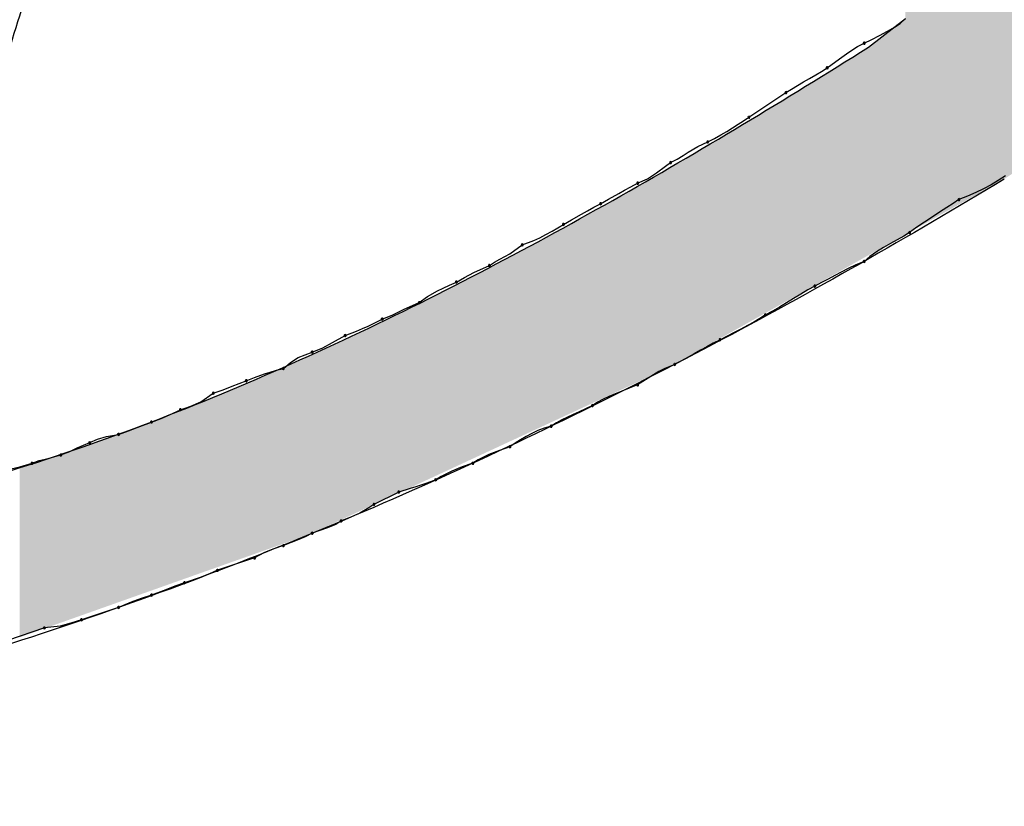
# Model space of a CAD drawing. Extents: x -424 to 186, y -4 to 301.
# Drawn here: x -341 to -340, y 147 to 148 of the extents above; entities that cross this region are included whole.
import ezdxf

# ---------------------------------------------------------------- set-up
doc = ezdxf.new("R2010")
doc.units = 0
doc.layers.add('PV', color=7, linetype='CONTINUOUS')

msp = doc.modelspace()

# ---------------------------------------------------------------- linework, layer by layer
at = {"layer": 'PV', "color": 7, "linetype": 'Continuous'}
for p, q in [((-340.49277, 147.87774), (-340.45995, 147.90326)), ((-340.46463, 147.89861), (-340.45995, 147.90326)), ((-340.47594, 147.89191), (-340.46971, 147.89542)), ((-340.46971, 147.89542), (-340.46463, 147.89861)), ((-340.49642, 147.88138), (-340.48981, 147.8847)), ((-340.48981, 147.8847), (-340.48281, 147.88827)), ((-340.48281, 147.88827), (-340.47594, 147.89191)), ((-340.51201, 147.872), (-340.50739, 147.87513)), ((-340.50739, 147.87513), (-340.50225, 147.87826)), ((-340.50225, 147.87826), (-340.49642, 147.88138)), ((-340.52474, 147.86263), (-340.51632, 147.86888)), ((-340.51632, 147.86888), (-340.51201, 147.872)), ((-340.53413, 147.85638), (-340.52924, 147.8595)), ((-340.52924, 147.8595), (-340.52474, 147.86263)), ((-340.5502, 147.847), (-340.54474, 147.85013)), ((-340.54474, 147.85013), (-340.53934, 147.85325)), ((-340.53934, 147.85325), (-340.53413, 147.85638)), ((-340.5657, 147.83762), (-340.56081, 147.84075)), ((-340.56081, 147.84075), (-340.5556, 147.84387)), ((-340.5556, 147.84387), (-340.5502, 147.847)), ((-340.59852, 147.81574), (-340.5657, 147.83762)), ((-340.60322, 147.81262), (-340.59852, 147.81574)), ((-340.61796, 147.80324), (-340.61288, 147.80637)), ((-340.61288, 147.80637), (-340.60799, 147.80949)), ((-340.60799, 147.80949), (-340.60322, 147.81262)), ((-340.63499, 147.79386), (-340.62895, 147.79699)), ((-340.62895, 147.79699), (-340.62329, 147.80011)), ((-340.62329, 147.80011), (-340.61796, 147.80324)), ((-340.65221, 147.78472), (-340.64373, 147.78993)), ((-340.64373, 147.78993), (-340.63499, 147.79386)), ((-340.66781, 147.77563), (-340.66197, 147.77875)), ((-340.66197, 147.77875), (-340.65684, 147.7818)), ((-340.65684, 147.7818), (-340.65221, 147.78472)), ((-340.68044, 147.76654), (-340.6723, 147.77251)), ((-340.6723, 147.77251), (-340.66781, 147.77563)), ((-340.69698, 147.7574), (-340.68833, 147.76133)), ((-340.68833, 147.76133), (-340.68044, 147.76654)), ((-340.3714, 147.76386), (-340.37773, 147.75977)), ((-340.70859, 147.75123), (-340.70301, 147.75428)), ((-340.70301, 147.75428), (-340.69698, 147.7574)), ((-340.38418, 147.75599), (-340.39083, 147.75247)), ((-340.37773, 147.75977), (-340.38418, 147.75599)), ((-340.72266, 147.7431), (-340.71373, 147.74831)), ((-340.71373, 147.74831), (-340.70859, 147.75123)), ((-340.40494, 147.74595), (-340.41255, 147.74281)), ((-340.39773, 147.74915), (-340.40494, 147.74595)), ((-340.39083, 147.75247), (-340.39773, 147.74915)), ((-340.74141, 147.733), (-340.73583, 147.73605)), ((-340.73583, 147.73605), (-340.7298, 147.73916)), ((-340.7298, 147.73916), (-340.72266, 147.7431)), ((-340.42345, 147.73575), (-340.42977, 147.73171)), ((-340.41765, 147.73947), (-340.42345, 147.73575)), ((-340.41255, 147.74281), (-340.41765, 147.73947)), ((-340.75548, 147.72486), (-340.74655, 147.73007)), ((-340.74655, 147.73007), (-340.74141, 147.733)), ((-340.4364, 147.72742), (-340.44316, 147.72293)), ((-340.42977, 147.73171), (-340.4364, 147.72742)), ((-340.77272, 147.71476), (-340.76751, 147.71782)), ((-340.76751, 147.71782), (-340.76262, 147.72093)), ((-340.76262, 147.72093), (-340.75548, 147.72486)), ((-340.44986, 147.71832), (-340.45631, 147.71364)), ((-340.44316, 147.72293), (-340.44986, 147.71832)), ((-340.78899, 147.70663), (-340.78359, 147.70911)), ((-340.78359, 147.70911), (-340.77812, 147.71184)), ((-340.77812, 147.71184), (-340.77272, 147.71476)), ((-340.4614, 147.7105), (-340.46713, 147.7073)), ((-340.45631, 147.71364), (-340.4614, 147.7105)), ((-340.81019, 147.69476), (-340.79909, 147.7027)), ((-340.79909, 147.7027), (-340.78899, 147.70663)), ((-340.47948, 147.70045), (-340.4856, 147.69668)), ((-340.47324, 147.70397), (-340.47948, 147.70045)), ((-340.46713, 147.7073), (-340.47324, 147.70397)), ((-340.81897, 147.68999), (-340.81019, 147.69476)), ((-340.49133, 147.69259), (-340.49642, 147.68811)), ((-340.4856, 147.69668), (-340.49133, 147.69259)), ((-340.84204, 147.67834), (-340.82826, 147.68446)), ((-340.82826, 147.68446), (-340.82358, 147.68739)), ((-340.82358, 147.68739), (-340.81897, 147.68999)), ((-340.50382, 147.68499), (-340.51052, 147.68186)), ((-340.49642, 147.68811), (-340.50382, 147.68499)), ((-340.85037, 147.67373), (-340.84204, 147.67834)), ((-340.52257, 147.67561), (-340.52831, 147.67248)), ((-340.5167, 147.67873), (-340.52257, 147.67561)), ((-340.51052, 147.68186), (-340.5167, 147.67873)), ((-340.86904, 147.66435), (-340.86346, 147.66695)), ((-340.86346, 147.66695), (-340.85743, 147.66988)), ((-340.85743, 147.66988), (-340.85037, 147.67373)), ((-340.54018, 147.66623), (-340.54643, 147.6629)), ((-340.53412, 147.66936), (-340.54018, 147.66623)), ((-340.52831, 147.67248), (-340.53412, 147.66936)), ((-340.89025, 147.65164), (-340.88311, 147.65717)), ((-340.88311, 147.65717), (-340.87418, 147.66194)), ((-340.87418, 147.66194), (-340.86904, 147.66435)), ((-340.55268, 147.65926), (-340.55893, 147.65542)), ((-340.54643, 147.6629), (-340.55268, 147.65926)), ((-340.90432, 147.64552), (-340.89025, 147.65164)), ((-340.56518, 147.65152), (-340.57143, 147.64768)), ((-340.55893, 147.65542), (-340.56518, 147.65152)), ((-340.92307, 147.63706), (-340.9137, 147.64091)), ((-340.9137, 147.64091), (-340.90432, 147.64552)), ((-340.58394, 147.64071), (-340.58884, 147.63758)), ((-340.57769, 147.64403), (-340.58394, 147.64071)), ((-340.57143, 147.64768), (-340.57769, 147.64403)), ((-340.94068, 147.6286), (-340.93561, 147.63093)), ((-340.93561, 147.63093), (-340.92307, 147.63706)), ((-340.59972, 147.63133), (-340.60558, 147.6282)), ((-340.59412, 147.63445), (-340.59972, 147.63133)), ((-340.58884, 147.63758), (-340.59412, 147.63445)), ((-340.96699, 147.61635), (-340.95589, 147.62247)), ((-340.95589, 147.62247), (-340.94588, 147.62632)), ((-340.94588, 147.62632), (-340.94068, 147.6286)), ((-340.61781, 147.62195), (-340.62405, 147.61883)), ((-340.61163, 147.62508), (-340.61781, 147.62195)), ((-340.60558, 147.6282), (-340.61163, 147.62508)), ((-340.97577, 147.61173), (-340.96699, 147.61635)), ((-340.6301, 147.6157), (-340.63583, 147.61257)), ((-340.62405, 147.61883), (-340.6301, 147.6157)), ((-340.99741, 147.60291), (-340.98507, 147.60789)), ((-340.98507, 147.60789), (-340.97577, 147.61173)), ((-340.64684, 147.60632), (-340.65238, 147.6032)), ((-340.64137, 147.60945), (-340.64684, 147.60632)), ((-340.63583, 147.61257), (-340.64137, 147.60945)), ((-341.01059, 147.5933), (-341.00426, 147.59874)), ((-341.00426, 147.59874), (-340.99741, 147.60291)), ((-340.66416, 147.59695), (-340.67354, 147.59301)), ((-340.65811, 147.60007), (-340.66416, 147.59695)), ((-340.65238, 147.6032), (-340.65811, 147.60007)), ((-341.03627, 147.58548), (-341.02734, 147.58861)), ((-341.02734, 147.58861), (-341.0222, 147.59017)), ((-341.0222, 147.59017), (-341.01662, 147.59174)), ((-341.01662, 147.59174), (-341.01059, 147.5933)), ((-340.68292, 147.5878), (-340.68761, 147.58488)), ((-340.67823, 147.59053), (-340.68292, 147.5878)), ((-340.67354, 147.59301), (-340.67823, 147.59053)), ((-341.05604, 147.57767), (-341.04341, 147.58236)), ((-341.04341, 147.58236), (-341.03627, 147.58548)), ((-340.69698, 147.57871), (-340.70437, 147.57579)), ((-340.69229, 147.58183), (-340.69698, 147.57871)), ((-340.68761, 147.58488), (-340.69229, 147.58183)), ((-341.08368, 147.56376), (-341.07258, 147.57142)), ((-341.07258, 147.57142), (-341.06393, 147.57455)), ((-341.06393, 147.57455), (-341.05604, 147.57767)), ((-340.71698, 147.57077), (-340.72246, 147.56842)), ((-340.71099, 147.57318), (-340.71698, 147.57077)), ((-340.70437, 147.57579), (-340.71099, 147.57318)), ((-341.09246, 147.56004), (-341.08368, 147.56376)), ((-340.73239, 147.5634), (-340.73709, 147.56048)), ((-340.72755, 147.56601), (-340.73239, 147.5634)), ((-340.72246, 147.56842), (-340.72755, 147.56601)), ((-341.11871, 147.54902), (-341.11142, 147.55214)), ((-341.11142, 147.55214), (-341.10176, 147.55683)), ((-341.10176, 147.55683), (-341.09246, 147.56004)), ((-340.75413, 147.55254), (-340.75921, 147.55019)), ((-340.74879, 147.55495), (-340.75413, 147.55254)), ((-340.74313, 147.55756), (-340.74879, 147.55495)), ((-340.73709, 147.56048), (-340.74313, 147.55756)), ((-341.13991, 147.5412), (-341.12728, 147.54589)), ((-341.12728, 147.54589), (-341.11871, 147.54902)), ((-340.76886, 147.54517), (-340.77356, 147.54225)), ((-340.7641, 147.54777), (-340.76886, 147.54517)), ((-340.75921, 147.55019), (-340.7641, 147.54777)), ((-341.16727, 147.53323), (-341.15646, 147.53495)), ((-341.15646, 147.53495), (-341.1478, 147.53808)), ((-341.1478, 147.53808), (-341.13991, 147.5412)), ((-340.79059, 147.53584), (-340.79567, 147.5331)), ((-340.78526, 147.53831), (-340.79059, 147.53584)), ((-340.7796, 147.54047), (-340.78526, 147.53831)), ((-340.77356, 147.54225), (-340.7796, 147.54047)), ((-341.19318, 147.52297), (-341.18198, 147.52766)), ((-341.18198, 147.52766), (-341.17501, 147.5307)), ((-341.17501, 147.5307), (-341.16727, 147.53323)), ((-340.80533, 147.52713), (-340.81003, 147.52401)), ((-340.80057, 147.53018), (-340.80533, 147.52713)), ((-340.79567, 147.5331), (-340.80057, 147.53018)), ((-341.20751, 147.51672), (-341.19958, 147.51985)), ((-341.19958, 147.51985), (-341.19318, 147.52297)), ((-340.8194, 147.5208), (-340.82878, 147.51708)), ((-340.81003, 147.52401), (-340.8194, 147.5208)), ((-341.24385, 147.50617), (-341.23304, 147.50943)), ((-341.23304, 147.50943), (-341.2267, 147.51183)), ((-341.2267, 147.51183), (-341.21985, 147.51347)), ((-341.21985, 147.51347), (-341.20751, 147.51672)), ((-340.84285, 147.50943), (-340.85222, 147.50622)), ((-340.83816, 147.51234), (-340.84285, 147.50943)), ((-340.82878, 147.51708), (-340.83816, 147.51234)), ((-341.25159, 147.50454), (-341.24385, 147.50617)), ((-340.8616, 147.5025), (-340.87098, 147.49775)), ((-340.85222, 147.50622), (-340.8616, 147.5025)), ((-340.88345, 147.49171), (-340.89327, 147.48859)), ((-340.87567, 147.49484), (-340.88345, 147.49171)), ((-340.87098, 147.49775), (-340.87567, 147.49484)), ((-340.90849, 147.4839), (-340.93037, 147.47296)), ((-340.89847, 147.48703), (-340.90849, 147.4839)), ((-340.89327, 147.48859), (-340.89847, 147.48703)), ((-340.943, 147.46531), (-340.95088, 147.46158)), ((-340.93485, 147.47005), (-340.943, 147.46531)), ((-340.93037, 147.47296), (-340.93485, 147.47005)), ((-340.95954, 147.45837), (-340.96428, 147.45525)), ((-340.95088, 147.46158), (-340.95954, 147.45837)), ((-340.97157, 147.45212), (-340.98507, 147.44743)), ((-340.96428, 147.45525), (-340.97157, 147.45212)), ((-340.99825, 147.44118), (-341.01059, 147.43649)), ((-340.9914, 147.44431), (-340.99825, 147.44118)), ((-340.98507, 147.44743), (-340.9914, 147.44431)), ((-341.02798, 147.43024), (-341.03612, 147.42555)), ((-341.0198, 147.43337), (-341.02798, 147.43024)), ((-341.01059, 147.43649), (-341.0198, 147.43337)), ((-341.03612, 147.42555), (-341.06894, 147.41461)), ((-341.06894, 147.41461), (-341.076, 147.41149)), ((-341.08433, 147.40836), (-341.09811, 147.40367)), ((-341.076, 147.41149), (-341.08433, 147.40836)), ((-341.11465, 147.39742), (-341.12728, 147.39274)), ((-341.10676, 147.40055), (-341.11465, 147.39742)), ((-341.09811, 147.40367), (-341.10676, 147.40055)), ((-341.14536, 147.38648), (-341.15646, 147.3818)), ((-341.13658, 147.38961), (-341.14536, 147.38648)), ((-341.12728, 147.39274), (-341.13658, 147.38961)), ((-341.15646, 147.3818), (-341.18928, 147.37086)), ((-341.18928, 147.37086), (-341.19865, 147.36781)), ((-341.2221, 147.36356), (-341.25491, 147.35262)), ((-341.20803, 147.36528), (-341.2221, 147.36356)), ((-341.19865, 147.36781), (-341.20803, 147.36528))]:
    msp.add_line(p, q, dxfattribs=at)
for centre, start, end in [((-340.49642, 147.88138), 116.6387, 296.6387), ((-340.49642, 147.88138), 298.1699, 118.1699), ((-340.52924, 147.8595), 124.80067, 304.80067), ((-340.52924, 147.8595), 302.58388, 122.58388), ((-340.5657, 147.83762), 122.58388, 302.58388), ((-340.5657, 147.83762), 303.69007, 123.69007), ((-340.59852, 147.81574), 123.69007, 303.69007), ((-340.59852, 147.81574), 303.6302, 123.6302), ((-340.63499, 147.79386), 117.36634, 297.36634), ((-340.63499, 147.79386), 294.23354, 114.23354), ((-340.66781, 147.77563), 118.08873, 298.08873), ((-340.66781, 147.77563), 304.77274, 124.77274), ((-340.69698, 147.7574), 114.44395, 294.44395), ((-340.69698, 147.7574), 297.32788, 117.32788), ((-340.7298, 147.73916), 118.83697, 298.83697), ((-340.7298, 147.73916), 297.32788, 117.32788), ((-340.41255, 147.74281), 112.42043, 292.42043), ((-340.41255, 147.74281), 303.19137, 123.19137), ((-340.76262, 147.72093), 118.83697, 298.83697), ((-340.76262, 147.72093), 302.49536, 122.49536), ((-340.45631, 147.71364), 125.98237, 305.98237), ((-340.45631, 147.71364), 301.62752, 121.62752), ((-340.79909, 147.7027), 111.2796, 291.2796), ((-340.79909, 147.7027), 305.58437, 125.58437), ((-340.82826, 147.68446), 122.00538, 302.00538), ((-340.82826, 147.68446), 293.96249, 113.96249), ((-340.49642, 147.68811), 131.3127, 311.3127), ((-340.49642, 147.68811), 292.89987, 112.89987), ((-340.85743, 147.66988), 118.59837, 298.59837), ((-340.85743, 147.66988), 295.87379, 115.87379), ((-340.54018, 147.66623), 117.28421, 297.28421), ((-340.54018, 147.66623), 298.02695, 118.02695), ((-340.89025, 147.65164), 127.73305, 307.73305), ((-340.89025, 147.65164), 293.52706, 113.52706), ((-340.58394, 147.64071), 118.02695, 298.02695), ((-340.58394, 147.64071), 302.52745, 122.52745), ((-340.92307, 147.63706), 112.31476, 292.31476), ((-340.92307, 147.63706), 296.0378, 116.0378), ((-340.95589, 147.62247), 111.02121, 291.02121), ((-340.95589, 147.62247), 298.88658, 118.88658), ((-340.62405, 147.61883), 116.60408, 296.60408), ((-340.62405, 147.61883), 297.32522, 117.32522), ((-340.98507, 147.60789), 112.49873, 292.49873), ((-340.98507, 147.60789), 291.9544, 111.9544), ((-340.66416, 147.59695), 117.32522, 297.32522), ((-340.66416, 147.59695), 292.7581, 112.7581), ((-341.01059, 147.5933), 130.66457, 310.66457), ((-341.01059, 147.5933), 284.53446, 104.53446), ((-341.04341, 147.58236), 113.62938, 293.62938), ((-341.04341, 147.58236), 290.36554, 110.36554), ((-340.69698, 147.57871), 123.60003, 303.60003), ((-340.69698, 147.57871), 291.58789, 111.58789), ((-341.07258, 147.57142), 109.85867, 289.85867), ((-341.07258, 147.57142), 304.59229, 124.59229), ((-340.73709, 147.56048), 121.83067, 301.83067), ((-340.73709, 147.56048), 295.83417, 115.83417), ((-341.10176, 147.55683), 109.06196, 289.06196), ((-341.10176, 147.55683), 295.88027, 115.88027), ((-341.12728, 147.54589), 110.04016, 290.04016), ((-341.12728, 147.54589), 290.36554, 110.36554), ((-341.15646, 147.53495), 109.85867, 289.85867), ((-341.15646, 147.53495), 279.05072, 99.05072), ((-340.77356, 147.54225), 121.88872, 301.88872), ((-340.77356, 147.54225), 286.38408, 106.38408), ((-341.18198, 147.52766), 113.55603, 293.55603), ((-341.18198, 147.52766), 292.7241, 112.7241), ((-341.20751, 147.51672), 111.50949, 291.50949), ((-341.20751, 147.51672), 284.76542, 104.76542), ((-340.81003, 147.52401), 123.54024, 303.54024), ((-340.81003, 147.52401), 288.90139, 108.90139), ((-341.23304, 147.50943), 110.76646, 290.76646), ((-341.23304, 147.50943), 286.74575, 106.74575), ((-340.84285, 147.50943), 121.85331, 301.85331), ((-340.84285, 147.50943), 288.90139, 108.90139), ((-340.87567, 147.49484), 121.85331, 301.85331), ((-340.87567, 147.49484), 291.88234, 111.88234), ((-340.90849, 147.4839), 107.33324, 287.33324), ((-340.90849, 147.4839), 296.56505, 116.56505), ((-340.93037, 147.47296), 116.56505, 296.56505), ((-340.93037, 147.47296), 302.99522, 122.99522), ((-340.95954, 147.45837), 110.35523, 290.35523), ((-340.95954, 147.45837), 303.39258, 123.39258), ((-340.98507, 147.44743), 109.16325, 289.16325), ((-340.98507, 147.44743), 296.2566, 116.2566), ((-341.01059, 147.43649), 110.79903, 290.79903), ((-341.01059, 147.43649), 288.75193, 108.75193), ((-341.03612, 147.42555), 119.96218, 299.96218), ((-341.03612, 147.42555), 288.43495, 108.43495), ((-341.06894, 147.41461), 108.43495, 288.43495), ((-341.06894, 147.41461), 293.88238, 113.88238), ((-341.09811, 147.40367), 108.7923, 288.7923), ((-341.09811, 147.40367), 289.85867, 109.85867), ((-341.12728, 147.39274), 110.36554, 290.36554), ((-341.12728, 147.39274), 288.59214, 108.59214), ((-341.15646, 147.3818), 112.89987, 292.89987), ((-341.15646, 147.3818), 288.43495, 108.43495), ((-341.18928, 147.37086), 108.43495, 288.43495), ((-341.18928, 147.37086), 287.96596, 107.96596), ((-341.2221, 147.36356), 96.98106, 276.98106), ((-341.2221, 147.36356), 288.43495, 108.43495)]:
    msp.add_arc(centre, 0.000886, start, end, dxfattribs=at)
for points, knots in [([(-341.18198, 148.08924), (-341.19187, 148.06218), (-341.21105, 148.0079), (-341.23808, 147.92594), (-341.26331, 147.84354), (-341.28676, 147.76069), (-341.30842, 147.67739), (-341.3283, 147.59365), (-341.34035, 147.53755), (-341.34608, 147.50943)], [0, 0, 0, 0, 0.0864304, 0.1727063, 0.2588665, 0.3449504, 0.4309971, 0.5170463, 0.6031367, 0.6031367, 0.6031367, 0.6031367]), ([(-341.33149, 147.48025), (-341.28904, 147.49126), (-341.20446, 147.51675), (-341.07989, 147.56347), (-340.95717, 147.61745), (-340.83675, 147.67723), (-340.71905, 147.74136), (-340.6045, 147.80838), (-340.52967, 147.85455), (-340.49277, 147.87774)], [0, 0, 0, 0, 0.1315873, 0.264707, 0.3989259, 0.5336003, 0.6679232, 0.8009624, 0.9316927, 0.9316927, 0.9316927, 0.9316927]), ([(-340.37243, 147.76104), (-340.41466, 147.7355), (-340.49983, 147.68547), (-340.62972, 147.61412), (-340.76186, 147.5469), (-340.89626, 147.48432), (-341.03291, 147.42691), (-341.17182, 147.37516), (-341.26589, 147.3448), (-341.31326, 147.33074)], [0, 0, 0, 0, 0.148067, 0.29628, 0.44453, 0.592752, 0.740927, 0.88909, 1.037333, 1.037333, 1.037333, 1.037333]), ([(-340.49642, 146.62694), (-340.43864, 146.65482), (-340.33107, 146.72145), (-340.1987, 146.8517), (-340.10383, 147.00372), (-340.05175, 147.17164), (-340.04846, 147.34924), (-340.10007, 147.5288), (-340.16959, 147.63695), (-340.21198, 147.68811)], [0, 0, 0, 0, 0.192453, 0.376058, 0.552547, 0.72464, 0.897183, 1.077907, 1.277219, 1.277219, 1.277219, 1.277219])]:
    msp.add_open_spline(points, degree=3, knots=knots, dxfattribs=at)
for points in [[(-340.46, 147.71193), (-340.46, 148.05666), (-340.44901, 147.71809)], [(-340.44901, 147.71809), (-340.46, 148.05666), (-340.44901, 148.05072)], [(-340.44901, 147.71809), (-340.44901, 148.05072), (-340.43578, 147.72551)], [(-340.43578, 147.72551), (-340.44901, 148.05072), (-340.43578, 148.04356)], [(-340.43578, 147.72551), (-340.43578, 148.04356), (-340.4112, 147.7393)], [(-340.4112, 147.7393), (-340.43578, 148.04356), (-340.4112, 148.03027)], [(-340.4112, 147.7393), (-340.4112, 148.03027), (-340.39796, 147.74673)], [(-340.39796, 147.74673), (-340.4112, 148.03027), (-340.39796, 148.02311)], [(-340.39796, 147.74673), (-340.39796, 148.02311), (-340.38472, 147.75415)], [(-340.38472, 147.75415), (-340.39796, 148.02311), (-340.38472, 148.01596)], [(-340.38472, 147.75415), (-340.38472, 148.01596), (-340.37243, 147.76104)], [(-340.37243, 147.76104), (-340.38472, 148.01596), (-340.37243, 148.00931)], [(-340.37243, 147.76104), (-340.37243, 148.00931), (-340.36514, 147.76591)], [(-340.36514, 147.76591), (-340.37243, 148.00931), (-340.36514, 148.00537)], [(-340.46319, 147.71013), (-340.46468, 147.89958), (-340.46319, 147.90074)], [(-340.46148, 147.71109), (-340.46319, 147.90074), (-340.46148, 147.90207)], [(-340.46319, 147.71013), (-340.46319, 147.90074), (-340.46148, 147.71109)], [(-340.46096, 147.71138), (-340.46148, 147.90207), (-340.46096, 147.90247)], [(-340.46148, 147.71109), (-340.46148, 147.90207), (-340.46096, 147.71138)], [(-340.46, 147.71193), (-340.46096, 147.90247), (-340.46, 147.90323)], [(-340.46096, 147.71138), (-340.46096, 147.90247), (-340.46, 147.71193)], [(-340.47423, 147.70394), (-340.47753, 147.88959), (-340.47423, 147.89216)], [(-340.47045, 147.70606), (-340.47423, 147.89216), (-340.47045, 147.89509)], [(-340.47423, 147.70394), (-340.47423, 147.89216), (-340.47045, 147.70606)], [(-340.4691, 147.70682), (-340.47045, 147.89509), (-340.4691, 147.89615)], [(-340.47045, 147.70606), (-340.47045, 147.89509), (-340.4691, 147.70682)], [(-340.46469, 147.7093), (-340.4691, 147.89615), (-340.46469, 147.89958)], [(-340.4691, 147.70682), (-340.4691, 147.89615), (-340.46469, 147.7093)], [(-340.46469, 147.7093), (-340.46469, 147.89958), (-340.46468, 147.7093)], [(-340.46468, 147.7093), (-340.46469, 147.89958), (-340.46468, 147.89958)], [(-340.46468, 147.7093), (-340.46468, 147.89958), (-340.46319, 147.71013)], [(-340.4852, 147.69779), (-340.48879, 147.88083), (-340.4852, 147.88362)], [(-340.48458, 147.69814), (-340.4852, 147.88362), (-340.48458, 147.88411)], [(-340.4852, 147.69779), (-340.4852, 147.88362), (-340.48458, 147.69814)], [(-340.47955, 147.70096), (-340.48458, 147.88411), (-340.47955, 147.88802)], [(-340.48458, 147.69814), (-340.48458, 147.88411), (-340.47955, 147.70096)], [(-340.47753, 147.70209), (-340.47955, 147.88802), (-340.47753, 147.88959)], [(-340.47955, 147.70096), (-340.47955, 147.88802), (-340.47753, 147.70209)], [(-340.47753, 147.70209), (-340.47753, 147.88959), (-340.47423, 147.70394)], [(-340.49642, 147.6915), (-340.49936, 147.87366), (-340.49642, 147.87548)], [(-340.49277, 147.69354), (-340.49642, 147.87548), (-340.49277, 147.87774)], [(-340.49642, 147.6915), (-340.49642, 147.87548), (-340.49277, 147.69354)], [(-340.49272, 147.69357), (-340.49277, 147.87774), (-340.49272, 147.87778)], [(-340.49277, 147.69354), (-340.49277, 147.87774), (-340.49272, 147.69357)], [(-340.49169, 147.69415), (-340.49272, 147.87778), (-340.49169, 147.87857)], [(-340.49272, 147.69357), (-340.49272, 147.87778), (-340.49169, 147.69415)], [(-340.48953, 147.69536), (-340.49169, 147.87857), (-340.48953, 147.88026)], [(-340.49169, 147.69415), (-340.49169, 147.87857), (-340.48953, 147.69536)], [(-340.48879, 147.69577), (-340.48953, 147.88026), (-340.48879, 147.88083)], [(-340.48953, 147.69536), (-340.48953, 147.88026), (-340.48879, 147.69577)], [(-340.48879, 147.69577), (-340.48879, 147.88083), (-340.4852, 147.69779)], [(-340.50871, 147.6846), (-340.53153, 147.85375), (-340.50871, 147.86787)], [(-340.5071, 147.68551), (-340.50871, 147.86787), (-340.5071, 147.86887)], [(-340.50871, 147.6846), (-340.50871, 147.86787), (-340.5071, 147.68551)], [(-340.5044, 147.68702), (-340.5071, 147.86887), (-340.5044, 147.87054)], [(-340.5071, 147.68551), (-340.5071, 147.86887), (-340.5044, 147.68702)], [(-340.50371, 147.68741), (-340.5044, 147.87054), (-340.50371, 147.87096)], [(-340.5044, 147.68702), (-340.5044, 147.87054), (-340.50371, 147.68741)], [(-340.49936, 147.68984), (-340.50371, 147.87096), (-340.49936, 147.87366)], [(-340.50371, 147.68741), (-340.50371, 147.87096), (-340.49936, 147.68984)], [(-340.49936, 147.68984), (-340.49936, 147.87366), (-340.49642, 147.6915)], [(-340.53153, 147.6718), (-340.54382, 147.84614), (-340.53153, 147.85375)], [(-340.53153, 147.6718), (-340.53153, 147.85375), (-340.50871, 147.6846)], [(-340.54407, 147.66477), (-340.55611, 147.83853), (-340.54407, 147.84599)], [(-340.54382, 147.6649), (-340.54407, 147.84599), (-340.54382, 147.84614)], [(-340.54407, 147.66477), (-340.54407, 147.84599), (-340.54382, 147.6649)], [(-340.54382, 147.6649), (-340.54382, 147.84614), (-340.53153, 147.6718)], [(-340.55611, 147.65801), (-340.57714, 147.82552), (-340.55611, 147.83853)], [(-340.55611, 147.65801), (-340.55611, 147.83853), (-340.54407, 147.66477)], [(-340.57894, 147.64521), (-340.59069, 147.81744), (-340.57894, 147.82445)], [(-340.57714, 147.64622), (-340.57894, 147.82445), (-340.57714, 147.82552)], [(-340.57894, 147.64521), (-340.57894, 147.82445), (-340.57714, 147.64622)], [(-340.57714, 147.64622), (-340.57714, 147.82552), (-340.55611, 147.65801)], [(-340.59123, 147.63831), (-340.60381, 147.80962), (-340.59123, 147.81712)], [(-340.59069, 147.63862), (-340.59123, 147.81712), (-340.59069, 147.81744)], [(-340.59123, 147.63831), (-340.59123, 147.81712), (-340.59069, 147.63862)], [(-340.59069, 147.63862), (-340.59069, 147.81744), (-340.57894, 147.64521)], [(-340.60447, 147.63089), (-340.62905, 147.79458), (-340.60447, 147.80923)], [(-340.60381, 147.63126), (-340.60447, 147.80923), (-340.60381, 147.80962)], [(-340.60447, 147.63089), (-340.60447, 147.80923), (-340.60381, 147.63126)], [(-340.60381, 147.63126), (-340.60381, 147.80962), (-340.59123, 147.63831)], [(-340.62905, 147.6171), (-340.64228, 147.78669), (-340.62905, 147.79458)], [(-340.62905, 147.6171), (-340.62905, 147.79458), (-340.60447, 147.63089)], [(-340.64228, 147.60968), (-340.6624, 147.77469), (-340.64228, 147.78669)], [(-340.64228, 147.60968), (-340.64228, 147.78669), (-340.62905, 147.6171)], [(-340.66364, 147.5977), (-340.67389, 147.76813), (-340.66364, 147.77395)], [(-340.6624, 147.59839), (-340.66364, 147.77395), (-340.6624, 147.77469)], [(-340.66364, 147.5977), (-340.66364, 147.77395), (-340.6624, 147.59839)], [(-340.6624, 147.59839), (-340.6624, 147.77469), (-340.64228, 147.60968)], [(-340.67389, 147.59195), (-340.72057, 147.74159), (-340.67389, 147.76813)], [(-340.67389, 147.59195), (-340.67389, 147.76813), (-340.66364, 147.5977)], [(-340.72057, 147.57028), (-340.73318, 147.73442), (-340.72057, 147.74159)], [(-340.72057, 147.57028), (-340.72057, 147.74159), (-340.67389, 147.59195)], [(-340.73318, 147.56442), (-340.75207, 147.72368), (-340.73318, 147.73442)], [(-340.73318, 147.56442), (-340.73318, 147.73442), (-340.72057, 147.57028)], [(-340.75207, 147.55565), (-340.77903, 147.70923), (-340.75207, 147.72368)], [(-340.75207, 147.55565), (-340.75207, 147.72368), (-340.73318, 147.56442)], [(-340.77903, 147.54313), (-340.82272, 147.68581), (-340.77903, 147.70923)], [(-340.77903, 147.54313), (-340.77903, 147.70923), (-340.75207, 147.55565)], [(-340.82272, 147.52285), (-340.8284, 147.68276), (-340.82272, 147.68581)], [(-340.82272, 147.52285), (-340.82272, 147.68581), (-340.77903, 147.54313)], [(-340.84224, 147.51379), (-340.8998, 147.64663), (-340.84224, 147.67534)], [(-340.83853, 147.51551), (-340.84224, 147.67534), (-340.83853, 147.67733)], [(-340.84224, 147.51379), (-340.84224, 147.67534), (-340.83853, 147.51551)], [(-340.8284, 147.52022), (-340.83853, 147.67733), (-340.8284, 147.68276)], [(-340.83853, 147.51551), (-340.83853, 147.67733), (-340.8284, 147.52022)], [(-340.8284, 147.52022), (-340.8284, 147.68276), (-340.82272, 147.52285)], [(-340.8998, 147.48707), (-340.93395, 147.62959), (-340.8998, 147.64663)], [(-340.8998, 147.48707), (-340.8998, 147.64663), (-340.84224, 147.51379)], [(-340.94509, 147.46604), (-340.96319, 147.61623), (-340.94509, 147.6245)], [(-340.94131, 147.4678), (-340.94509, 147.6245), (-340.94131, 147.62623)], [(-340.94509, 147.46604), (-340.94509, 147.6245), (-340.94131, 147.4678)], [(-340.94036, 147.46824), (-340.94131, 147.62623), (-340.94036, 147.62666)], [(-340.94131, 147.4678), (-340.94131, 147.62623), (-340.94036, 147.46824)], [(-340.9386, 147.46905), (-340.94036, 147.62666), (-340.9386, 147.62746)], [(-340.94036, 147.46824), (-340.94036, 147.62666), (-340.9386, 147.46905)], [(-340.93766, 147.46949), (-340.9386, 147.62746), (-340.93766, 147.6279)], [(-340.9386, 147.46905), (-340.9386, 147.62746), (-340.93766, 147.46949)], [(-340.93671, 147.46993), (-340.93766, 147.6279), (-340.93671, 147.62833)], [(-340.93766, 147.46949), (-340.93766, 147.6279), (-340.93671, 147.46993)], [(-340.93509, 147.47068), (-340.93671, 147.62833), (-340.93509, 147.62907)], [(-340.93671, 147.46993), (-340.93671, 147.62833), (-340.93509, 147.47068)], [(-340.93496, 147.47074), (-340.93509, 147.62907), (-340.93496, 147.62913)], [(-340.93509, 147.47068), (-340.93509, 147.62907), (-340.93496, 147.47074)], [(-340.93428, 147.47106), (-340.93496, 147.62913), (-340.93428, 147.62944)], [(-340.93496, 147.47074), (-340.93496, 147.62913), (-340.93428, 147.47106)], [(-340.93401, 147.47118), (-340.93428, 147.62944), (-340.93401, 147.62956)], [(-340.93428, 147.47106), (-340.93428, 147.62944), (-340.93401, 147.47118)], [(-340.93395, 147.47121), (-340.93401, 147.62956), (-340.93395, 147.62959)], [(-340.93401, 147.47118), (-340.93401, 147.62956), (-340.93395, 147.47121)], [(-340.93395, 147.47121), (-340.93395, 147.62959), (-340.8998, 147.48707)], [(-340.96602, 147.45632), (-340.97129, 147.61253), (-340.96602, 147.61494)], [(-340.96356, 147.45747), (-340.96602, 147.61494), (-340.96356, 147.61606)], [(-340.96602, 147.45632), (-340.96602, 147.61494), (-340.96356, 147.45747)], [(-340.96319, 147.45764), (-340.96356, 147.61606), (-340.96319, 147.61623)], [(-340.96356, 147.45747), (-340.96356, 147.61606), (-340.96319, 147.45764)], [(-340.96319, 147.45764), (-340.96319, 147.61623), (-340.94509, 147.46604)], [(-340.9879, 147.44621), (-340.99317, 147.60253), (-340.9879, 147.60494)], [(-340.9875, 147.44635), (-340.9879, 147.60494), (-340.9875, 147.60512)], [(-340.9879, 147.44621), (-340.9879, 147.60494), (-340.9875, 147.44635)], [(-340.98655, 147.44679), (-340.9875, 147.60512), (-340.98655, 147.60556)], [(-340.9875, 147.44635), (-340.9875, 147.60512), (-340.98655, 147.44679)], [(-340.98507, 147.44748), (-340.98655, 147.60556), (-340.98507, 147.60623)], [(-340.98655, 147.44679), (-340.98655, 147.60556), (-340.98507, 147.44748)], [(-340.98223, 147.4488), (-340.98507, 147.60623), (-340.98223, 147.60753)], [(-340.98507, 147.44748), (-340.98507, 147.60623), (-340.98223, 147.4488)], [(-340.97696, 147.45124), (-340.98223, 147.60753), (-340.97696, 147.60994)], [(-340.98223, 147.4488), (-340.98223, 147.60753), (-340.97696, 147.45124)], [(-340.97413, 147.45256), (-340.97696, 147.60994), (-340.97413, 147.61123)], [(-340.97696, 147.45124), (-340.97696, 147.60994), (-340.97413, 147.45256)], [(-340.97129, 147.45388), (-340.97413, 147.61123), (-340.97129, 147.61253)], [(-340.97413, 147.45256), (-340.97413, 147.61123), (-340.97129, 147.45388)], [(-340.97129, 147.45388), (-340.97129, 147.61253), (-340.96602, 147.45632)], [(-341.00694, 147.43945), (-341.027, 147.58707), (-341.00694, 147.59624)], [(-341.00411, 147.44046), (-341.00694, 147.59624), (-341.00411, 147.59753)], [(-341.00694, 147.43945), (-341.00694, 147.59624), (-341.00411, 147.44046)], [(-340.99884, 147.44233), (-341.00411, 147.59753), (-340.99884, 147.59994)], [(-341.00411, 147.44046), (-341.00411, 147.59753), (-340.99884, 147.44233)], [(-340.9983, 147.44252), (-340.99884, 147.59994), (-340.9983, 147.60019)], [(-340.99884, 147.44233), (-340.99884, 147.59994), (-340.9983, 147.44252)], [(-340.996, 147.44333), (-340.9983, 147.60019), (-340.996, 147.60124)], [(-340.9983, 147.44252), (-340.9983, 147.60019), (-340.996, 147.44333)], [(-340.99317, 147.44434), (-340.996, 147.60124), (-340.99317, 147.60253)], [(-340.996, 147.44333), (-340.996, 147.60124), (-340.99317, 147.44434)], [(-340.99317, 147.44434), (-340.99317, 147.60253), (-340.9879, 147.44621)], [(-341.027, 147.43234), (-341.02855, 147.58644), (-341.027, 147.58707)], [(-341.027, 147.43234), (-341.027, 147.58707), (-341.00694, 147.43945)], [(-341.04341, 147.42651), (-341.06894, 147.56987), (-341.04341, 147.58034)], [(-341.03054, 147.43108), (-341.04341, 147.58034), (-341.03054, 147.58562)], [(-341.04341, 147.42651), (-341.04341, 147.58034), (-341.03054, 147.43108)], [(-341.02855, 147.43178), (-341.03054, 147.58562), (-341.02855, 147.58644)], [(-341.03054, 147.43108), (-341.03054, 147.58562), (-341.02855, 147.43178)], [(-341.02855, 147.43178), (-341.02855, 147.58644), (-341.027, 147.43234)], [(-341.06894, 147.41745), (-341.07015, 147.56937), (-341.06894, 147.56987)], [(-341.06894, 147.41745), (-341.06894, 147.56987), (-341.04341, 147.42651)], [(-341.08731, 147.41093), (-341.09433, 147.55945), (-341.08731, 147.56233)], [(-341.08722, 147.41096), (-341.08731, 147.56233), (-341.08722, 147.56237)], [(-341.08731, 147.41093), (-341.08731, 147.56233), (-341.08722, 147.41096)], [(-341.08352, 147.41227), (-341.08722, 147.56237), (-341.08352, 147.56389)], [(-341.08722, 147.41096), (-341.08722, 147.56237), (-341.08352, 147.41227)], [(-341.08298, 147.41247), (-341.08352, 147.56389), (-341.08298, 147.56411)], [(-341.08352, 147.41227), (-341.08352, 147.56389), (-341.08298, 147.41247)], [(-341.08058, 147.41332), (-341.08298, 147.56411), (-341.08058, 147.56509)], [(-341.08298, 147.41247), (-341.08298, 147.56411), (-341.08058, 147.41332)], [(-341.07974, 147.41362), (-341.08058, 147.56509), (-341.07974, 147.56544)], [(-341.08058, 147.41332), (-341.08058, 147.56509), (-341.07974, 147.41362)], [(-341.07554, 147.41511), (-341.07974, 147.56544), (-341.07554, 147.56716)], [(-341.07974, 147.41362), (-341.07974, 147.56544), (-341.07554, 147.41511)], [(-341.07284, 147.41606), (-341.07554, 147.56716), (-341.07284, 147.56827)], [(-341.07554, 147.41511), (-341.07554, 147.56716), (-341.07284, 147.41606)], [(-341.07272, 147.41611), (-341.07284, 147.56827), (-341.07272, 147.56832)], [(-341.07284, 147.41606), (-341.07284, 147.56827), (-341.07272, 147.41611)], [(-341.07258, 147.41616), (-341.07272, 147.56832), (-341.07258, 147.56837)], [(-341.07272, 147.41611), (-341.07272, 147.56832), (-341.07258, 147.41616)], [(-341.07015, 147.41702), (-341.07258, 147.56837), (-341.07015, 147.56937)], [(-341.07258, 147.41616), (-341.07258, 147.56837), (-341.07015, 147.41702)], [(-341.07015, 147.41702), (-341.07015, 147.56937), (-341.06894, 147.41745)], [(-341.10986, 147.40293), (-341.1127, 147.55192), (-341.10986, 147.55308)], [(-341.10949, 147.40306), (-341.10986, 147.55308), (-341.10949, 147.55323)], [(-341.10986, 147.40293), (-341.10986, 147.55308), (-341.10949, 147.40306)], [(-341.10892, 147.40326), (-341.10949, 147.55323), (-341.10892, 147.55347)], [(-341.10949, 147.40306), (-341.10949, 147.55323), (-341.10892, 147.40326)], [(-341.10459, 147.4048), (-341.10892, 147.55347), (-341.10459, 147.55524)], [(-341.10892, 147.40326), (-341.10892, 147.55347), (-341.10459, 147.4048)], [(-341.10241, 147.40557), (-341.10459, 147.55524), (-341.10241, 147.55614)], [(-341.10459, 147.4048), (-341.10459, 147.55524), (-341.10241, 147.40557)], [(-341.1023, 147.40561), (-341.10241, 147.55614), (-341.1023, 147.55618)], [(-341.10241, 147.40557), (-341.10241, 147.55614), (-341.1023, 147.40561)], [(-341.10189, 147.40576), (-341.1023, 147.55618), (-341.10189, 147.55635)], [(-341.1023, 147.40561), (-341.1023, 147.55618), (-341.10189, 147.40576)], [(-341.10176, 147.4058), (-341.10189, 147.55635), (-341.10176, 147.55641)], [(-341.10189, 147.40576), (-341.10189, 147.55635), (-341.10176, 147.4058)], [(-341.09987, 147.40647), (-341.10176, 147.55641), (-341.09987, 147.55718)], [(-341.10176, 147.4058), (-341.10176, 147.55641), (-341.09987, 147.40647)], [(-341.09811, 147.4071), (-341.09987, 147.55718), (-341.09811, 147.5579)], [(-341.09987, 147.40647), (-341.09987, 147.55718), (-341.09811, 147.4071)], [(-341.09635, 147.40772), (-341.09811, 147.5579), (-341.09635, 147.55862)], [(-341.09811, 147.4071), (-341.09811, 147.5579), (-341.09635, 147.40772)], [(-341.09474, 147.40829), (-341.09635, 147.55862), (-341.09474, 147.55928)], [(-341.09635, 147.40772), (-341.09635, 147.55862), (-341.09474, 147.40829)], [(-341.09446, 147.40839), (-341.09474, 147.55928), (-341.09446, 147.5594)], [(-341.09474, 147.40829), (-341.09474, 147.55928), (-341.09446, 147.40839)], [(-341.09433, 147.40844), (-341.09446, 147.5594), (-341.09433, 147.55945)], [(-341.09446, 147.40839), (-341.09446, 147.5594), (-341.09433, 147.40844)], [(-341.09433, 147.40844), (-341.09433, 147.55945), (-341.08731, 147.41093)], [(-341.13219, 147.395), (-341.13902, 147.54204), (-341.13219, 147.54449)], [(-341.1263, 147.39709), (-341.13219, 147.54449), (-341.1263, 147.5466)], [(-341.13219, 147.395), (-341.13219, 147.54449), (-341.1263, 147.39709)], [(-341.12203, 147.39861), (-341.1263, 147.5466), (-341.12203, 147.54813)], [(-341.1263, 147.39709), (-341.1263, 147.5466), (-341.12203, 147.39861)], [(-341.12119, 147.39891), (-341.12203, 147.54813), (-341.12119, 147.54843)], [(-341.12203, 147.39861), (-341.12203, 147.54813), (-341.12119, 147.39891)], [(-341.12005, 147.39931), (-341.12119, 147.54843), (-341.12005, 147.5489)], [(-341.12119, 147.39891), (-341.12119, 147.54843), (-341.12005, 147.39931)], [(-341.11898, 147.39969), (-341.12005, 147.5489), (-341.11898, 147.54934)], [(-341.12005, 147.39931), (-341.12005, 147.5489), (-341.11898, 147.39969)], [(-341.11526, 147.40101), (-341.11898, 147.54934), (-341.11526, 147.55087)], [(-341.11898, 147.39969), (-341.11898, 147.54934), (-341.11526, 147.40101)], [(-341.1127, 147.40192), (-341.11526, 147.55087), (-341.1127, 147.55192)], [(-341.11526, 147.40101), (-341.11526, 147.55087), (-341.1127, 147.40192)], [(-341.1127, 147.40192), (-341.1127, 147.55192), (-341.10986, 147.40293)], [(-341.15889, 147.38553), (-341.1601, 147.53448), (-341.15889, 147.53492)], [(-341.15844, 147.38569), (-341.15889, 147.53492), (-341.15844, 147.53507)], [(-341.15889, 147.38553), (-341.15889, 147.53492), (-341.15844, 147.38569)], [(-341.15282, 147.38768), (-341.15844, 147.53507), (-341.15282, 147.53709)], [(-341.15844, 147.38569), (-341.15844, 147.53507), (-341.15282, 147.38768)], [(-341.15267, 147.38773), (-341.15282, 147.53709), (-341.15267, 147.53714)], [(-341.15282, 147.38768), (-341.15282, 147.53709), (-341.15267, 147.38773)], [(-341.14613, 147.39006), (-341.15267, 147.53714), (-341.14613, 147.53949)], [(-341.15267, 147.38773), (-341.15267, 147.53714), (-341.14613, 147.39006)], [(-341.14187, 147.39157), (-341.14613, 147.53949), (-341.14187, 147.54102)], [(-341.14613, 147.39006), (-341.14613, 147.53949), (-341.14187, 147.39157)], [(-341.13902, 147.39258), (-341.14187, 147.54102), (-341.13902, 147.54204)], [(-341.14187, 147.39157), (-341.14187, 147.54102), (-341.13902, 147.39258)], [(-341.13902, 147.39258), (-341.13902, 147.54204), (-341.13219, 147.395)], [(-341.18196, 147.37734), (-341.19049, 147.52358), (-341.18196, 147.52664)], [(-341.18113, 147.37763), (-341.18196, 147.52664), (-341.18113, 147.52694)], [(-341.18196, 147.37734), (-341.18196, 147.52664), (-341.18113, 147.37763)], [(-341.17935, 147.37827), (-341.18113, 147.52694), (-341.17935, 147.52758)], [(-341.18113, 147.37763), (-341.18113, 147.52694), (-341.17935, 147.37827)], [(-341.1769, 147.37914), (-341.17935, 147.52758), (-341.1769, 147.52846)], [(-341.17935, 147.37827), (-341.17935, 147.52758), (-341.1769, 147.37914)], [(-341.17405, 147.38015), (-341.1769, 147.52846), (-341.17405, 147.52948)], [(-341.1769, 147.37914), (-341.1769, 147.52846), (-341.17405, 147.38015)], [(-341.17334, 147.3804), (-341.17405, 147.52948), (-341.17334, 147.52973)], [(-341.17405, 147.38015), (-341.17405, 147.52948), (-341.17334, 147.3804)], [(-341.17109, 147.3812), (-341.17334, 147.52973), (-341.17109, 147.53054)], [(-341.17334, 147.3804), (-341.17334, 147.52973), (-341.17109, 147.3812)], [(-341.1683, 147.38219), (-341.17109, 147.53054), (-341.1683, 147.53154)], [(-341.17109, 147.3812), (-341.17109, 147.53054), (-341.1683, 147.38219)], [(-341.16596, 147.38302), (-341.1683, 147.53154), (-341.16596, 147.53238)], [(-341.1683, 147.38219), (-341.1683, 147.53154), (-341.16596, 147.38302)], [(-341.16435, 147.38359), (-341.16596, 147.53238), (-341.16435, 147.53296)], [(-341.16596, 147.38302), (-341.16596, 147.53238), (-341.16435, 147.38359)], [(-341.16375, 147.3838), (-341.16435, 147.53296), (-341.16375, 147.53317)], [(-341.16435, 147.38359), (-341.16435, 147.53296), (-341.16375, 147.3838)], [(-341.16231, 147.38431), (-341.16375, 147.53317), (-341.16231, 147.53369)], [(-341.16375, 147.3838), (-341.16375, 147.53317), (-341.16231, 147.38431)], [(-341.1601, 147.3851), (-341.16231, 147.53369), (-341.1601, 147.53448)], [(-341.16231, 147.38431), (-341.16231, 147.53369), (-341.1601, 147.3851)], [(-341.1601, 147.3851), (-341.1601, 147.53448), (-341.15889, 147.38553)], [(-341.20751, 147.36827), (-341.21116, 147.51617), (-341.20751, 147.51748)], [(-341.19973, 147.37104), (-341.20751, 147.51748), (-341.19973, 147.52027)], [(-341.20751, 147.36827), (-341.20751, 147.51748), (-341.19973, 147.37104)], [(-341.19792, 147.37168), (-341.19973, 147.52027), (-341.19792, 147.52092)], [(-341.19973, 147.37104), (-341.19973, 147.52027), (-341.19792, 147.37168)], [(-341.19184, 147.37383), (-341.19792, 147.52092), (-341.19184, 147.5231)], [(-341.19792, 147.37168), (-341.19792, 147.52092), (-341.19184, 147.37383)], [(-341.19049, 147.37431), (-341.19184, 147.5231), (-341.19049, 147.52358)], [(-341.19184, 147.37383), (-341.19184, 147.5231), (-341.19049, 147.37431)], [(-341.19049, 147.37431), (-341.19049, 147.52358), (-341.18196, 147.37734)], [(-341.23317, 147.35917), (-341.24019, 147.50711), (-341.23317, 147.50923)], [(-341.22939, 147.36051), (-341.23317, 147.50923), (-341.22939, 147.51038)], [(-341.23317, 147.35917), (-341.23317, 147.50923), (-341.22939, 147.36051)], [(-341.22439, 147.36228), (-341.22939, 147.51038), (-341.22439, 147.51188)], [(-341.22939, 147.36051), (-341.22939, 147.51038), (-341.22439, 147.36228)], [(-341.22358, 147.36257), (-341.22439, 147.51188), (-341.22358, 147.51213)], [(-341.22439, 147.36228), (-341.22439, 147.51188), (-341.22358, 147.36257)], [(-341.22098, 147.36349), (-341.22358, 147.51213), (-341.22098, 147.51292)], [(-341.22358, 147.36257), (-341.22358, 147.51213), (-341.22098, 147.36349)], [(-341.21634, 147.36514), (-341.22098, 147.51292), (-341.21634, 147.51431)], [(-341.22098, 147.36349), (-341.22098, 147.51292), (-341.21634, 147.36514)], [(-341.21116, 147.36698), (-341.21634, 147.51431), (-341.21116, 147.51617)], [(-341.21634, 147.36514), (-341.21634, 147.51431), (-341.21116, 147.36698)], [(-341.21116, 147.36698), (-341.21116, 147.51617), (-341.20751, 147.36827)], [(-341.24119, 147.35632), (-341.24398, 147.50597), (-341.24119, 147.50681)], [(-341.24398, 147.35533), (-341.24398, 147.50597), (-341.24119, 147.35632)], [(-341.24019, 147.35667), (-341.24119, 147.50681), (-341.24019, 147.50711)], [(-341.24119, 147.35632), (-341.24119, 147.50681), (-341.24019, 147.35667)], [(-341.24019, 147.35667), (-341.24019, 147.50711), (-341.23317, 147.35917)]]:
    msp.add_solid(points, dxfattribs=at)

doc.saveas('drawing.dxf')
